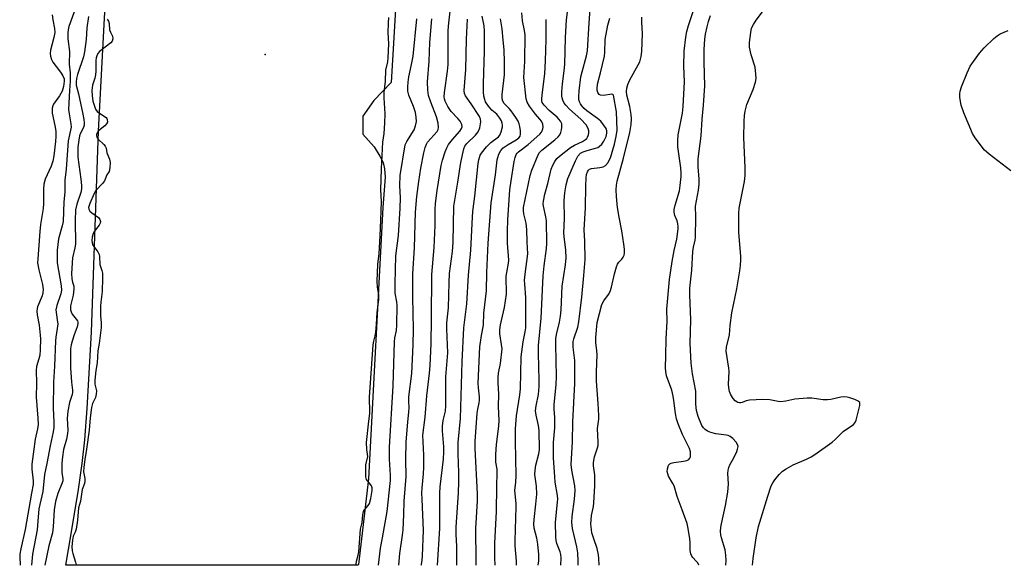
# Model space of a CAD drawing. Units: inches. Extents: x 1321760 to 1327760, y 501448 to 505448.
# Drawn here: x 1323837 to 1324157, y 501448 to 501625 of the extents above; entities that cross this region are included whole.
import ezdxf

# ---------------------------------------------------------------- set-up
doc = ezdxf.new("R2010")
doc.units = ezdxf.units.IN
doc.header["$MEASUREMENT"] = 0
for name, color, linetype in [('ELEV-Water Elevation', 7, 'Continuous'), ('HYDRO-Water Body', 4, 'Continuous'), ('Undefined', 1, 'Continuous')]:
    doc.layers.add(name, color=color, linetype=linetype)

msp = doc.modelspace()

# ---------------------------------------------------------------- linework, layer by layer
at = {"layer": 'ELEV-Water Elevation'}
msp.add_point((1323916.85, 501614.04, 245.59), dxfattribs=at)
at = {"layer": 'HYDRO-Water Body'}
msp.add_lwpolyline([(1323961.08, 501661.67), (1323957.79, 501604.9), (1323952.09, 501599.08), (1323948.55, 501594.02), (1323948.51, 501588.17), (1323952.2, 501584.04), (1323954.07, 501581), (1323955.1, 501578.95), (1323955.59, 501576.93), (1323955.75, 501574.18), (1323955.01, 501564.3), (1323950.37, 501476.25), (1323947.08, 501448.34), (1323947.07, 501448.14), (1323852.11, 501448.15), (1323852.92, 501453.26), (1323856.04, 501471.96), (1323857.39, 501481.16), (1323858.21, 501488.91), (1323859.03, 501499.1), (1323860.43, 501523.87), (1323862.71, 501589.1), (1323865.49, 501642.19)], dxfattribs=at)
at = {"layer": 'Undefined'}
for points, elevation in [([(1324005.53, 501448.14), (1324005.66, 501449.58), (1324005.7, 501451.65), (1324005.36, 501455.03), (1324005.02, 501456.91), (1324004.17, 501460.22), (1324004.08, 501461.6), (1324004.16, 501462.98), (1324004.77, 501468.01), (1324005.03, 501471.2), (1324004.91, 501473.84), (1324004.45, 501477.61), (1324004.46, 501478.98), (1324004.69, 501480.61), (1324005.71, 501484.31), (1324005.87, 501485.7), (1324005.84, 501491.89), (1324005.56, 501493.53), (1324004.79, 501496.89), (1324004.66, 501498.32), (1324004.82, 501499.95), (1324005.64, 501503.64), (1324005.84, 501506.24), (1324005.85, 501508.31), (1324005.56, 501516.94), (1324005.58, 501519.56), (1324006.49, 501528.43), (1324007.16, 501542.16), (1324007.49, 501545.39), (1324008.22, 501550.98), (1324008.33, 501552.68), (1324008.22, 501559.96), (1324008, 501561.33), (1324007.2, 501564.72), (1324007.14, 501565.57), (1324007.21, 501566.4), (1324007.62, 501568.62), (1324008.6, 501572.17), (1324009.73, 501576.77), (1324010.2, 501578.11), (1324010.85, 501579.31), (1324011.56, 501580.2), (1324012.39, 501581.01), (1324016.04, 501583.85), (1324017.25, 501584.59), (1324019.91, 501585.78), (1324020.9, 501586.39), (1324021.3, 501586.79), (1324021.56, 501587.22), (1324021.82, 501587.94), (1324021.95, 501588.69), (1324021.93, 501589.2), (1324021.72, 501589.96), (1324021.09, 501591.15), (1324019.3, 501593.04), (1324015.65, 501596.3), (1324014.42, 501597.53), (1324013.95, 501598.19), (1324013.48, 501599.14), (1324013.25, 501599.89), (1324013.18, 501600.45), (1324013.2, 501601.89), (1324013.39, 501604.5), (1324013.94, 501608.75), (1324014.11, 501610.72), (1324014.32, 501619.59), (1324014.65, 501625.3), (1324015.1, 501628.62)], 264), ([(1324012.84, 501448.14), (1324012.85, 501448.2), (1324012.94, 501450.54), (1324012.86, 501451.6), (1324012.61, 501452.52), (1324011.57, 501455.17), (1324011.34, 501456.19), (1324011.22, 501457.33), (1324011.14, 501462.06), (1324011.81, 501468.73), (1324011.84, 501469.65), (1324011.75, 501470.77), (1324011.06, 501475.16), (1324010.86, 501476.83), (1324010.5, 501483.08), (1324010.45, 501486.04), (1324010.5, 501487.98), (1324010.87, 501492.77), (1324010.95, 501494.72), (1324010.92, 501496.11), (1324010.66, 501498.88), (1324010.65, 501500.25), (1324011.29, 501506.84), (1324011.46, 501509.44), (1324011.25, 501519.89), (1324011.27, 501521.66), (1324011.48, 501523.14), (1324012.47, 501527.04), (1324012.79, 501529.05), (1324012.97, 501531.1), (1324013.28, 501538.82), (1324014.35, 501545.73), (1324014.56, 501547.94), (1324014.46, 501550.5), (1324013.94, 501554.88), (1324013.87, 501556.06), (1324014.03, 501560.72), (1324013.93, 501566.6), (1324014.1, 501569.06), (1324014.57, 501571.68), (1324015.17, 501573.79), (1324017.57, 501579.47), (1324018.37, 501581.02), (1324019.25, 501581.94), (1324020.11, 501582.42), (1324021.42, 501582.87), (1324024.12, 501583.55), (1324024.84, 501583.84), (1324025.31, 501584.14), (1324026.15, 501584.92), (1324026.79, 501585.86), (1324027.53, 501587.38), (1324027.81, 501588.44), (1324027.79, 501589.23), (1324027.53, 501590), (1324026.76, 501591.21), (1324025.86, 501592.34), (1324024.78, 501593.26), (1324021.28, 501595.73), (1324020.42, 501596.5), (1324019.71, 501597.31), (1324019.25, 501597.97), (1324018.92, 501598.67), (1324018.72, 501599.44), (1324018.65, 501600.25), (1324018.79, 501602.25), (1324019.35, 501606.76), (1324019.74, 501608.41), (1324021.22, 501613.6), (1324021.56, 501615.21), (1324022.06, 501624.35), (1324022.51, 501630.12)], 266), ([(1324057.69, 501448.13), (1324057.68, 501448.16), (1324057.31, 501448.89), (1324056.81, 501449.53), (1324055.68, 501450.68), (1324055.38, 501451.12), (1324055.06, 501451.86), (1324054.87, 501452.95), (1324054.86, 501455.55), (1324054.77, 501456.7), (1324054.25, 501460.12), (1324053.89, 501461.75), (1324052.29, 501466.2), (1324050.63, 501470.46), (1324049.62, 501473.95), (1324049.25, 501474.72), (1324047.82, 501477.09), (1324047.55, 501477.85), (1324047.43, 501478.64), (1324047.48, 501479.47), (1324047.66, 501480.25), (1324047.86, 501480.7), (1324048.21, 501481.04), (1324048.68, 501481.26), (1324049.52, 501481.47), (1324052.73, 501481.91), (1324053.73, 501482.15), (1324054.39, 501482.54), (1324054.74, 501482.91), (1324054.94, 501483.36), (1324055, 501483.86), (1324054.92, 501484.96), (1324054.64, 501486.05), (1324052.42, 501490.64), (1324050.95, 501494.1), (1324050.4, 501495.65), (1324050.07, 501497.39), (1324049.6, 501501.61), (1324049.37, 501503.04), (1324048.85, 501505.05), (1324047.19, 501509.68), (1324046.91, 501511.11), (1324046.81, 501512.26), (1324046.99, 501516.28), (1324047.02, 501521.72), (1324047.43, 501527.32), (1324047.3, 501531.36), (1324048.12, 501540.9), (1324048.96, 501546.84), (1324049.66, 501550.39), (1324050.52, 501554.01), (1324051.01, 501557.35), (1324051.01, 501558.21), (1324050.89, 501559.07), (1324050.59, 501559.97), (1324049.84, 501561.75), (1324049.63, 501562.8), (1324049.71, 501563.64), (1324050.02, 501565.06), (1324051.39, 501569.77), (1324051.64, 501571.5), (1324051.92, 501574.41), (1324051.94, 501575.55), (1324051.82, 501577.23), (1324050.9, 501584.05), (1324050.8, 501586.13), (1324050.95, 501587.89), (1324052.32, 501594.97), (1324052.6, 501597.16), (1324053.02, 501605.12), (1324052.81, 501610.19), (1324052.93, 501615.14), (1324053.45, 501619.64), (1324053.74, 501621.49), (1324054.31, 501623.4), (1324056.08, 501628.6)], 272), ([(1324075.13, 501448.13), (1324075.34, 501450.38), (1324076.32, 501457.06), (1324077.05, 501460.7), (1324080.07, 501470.59), (1324081.2, 501473.91), (1324081.68, 501474.96), (1324082.32, 501475.9), (1324083.8, 501477.67), (1324084.83, 501478.65), (1324086.05, 501479.45), (1324088.35, 501480.76), (1324092.59, 501482.62), (1324094.14, 501483.4), (1324095.39, 501484.16), (1324100.95, 501488.07), (1324101.98, 501488.95), (1324104.55, 501491.58), (1324107.92, 501493.84), (1324108.45, 501494.46), (1324108.78, 501495.23), (1324109.99, 501500.07), (1324110.02, 501500.59), (1324109.92, 501501.02), (1324109.39, 501501.49), (1324108.37, 501501.93), (1324106.67, 501502.5), (1324105.82, 501502.75), (1324104.96, 501502.88), (1324103.8, 501502.77), (1324100.6, 501502.01), (1324099.43, 501501.82), (1324098.08, 501501.87), (1324094.36, 501502.37), (1324092.91, 501502.38), (1324088.84, 501502.07), (1324085.89, 501501.4), (1324084.28, 501501.21), (1324083.47, 501501.29), (1324080.78, 501501.92), (1324078.5, 501501.99), (1324074.15, 501501.8), (1324073.04, 501501.58), (1324071.78, 501501), (1324071.33, 501500.88), (1324070.85, 501500.89), (1324070.36, 501501.02), (1324069.48, 501501.51), (1324068.78, 501502.27), (1324068.03, 501503.52), (1324067.66, 501504.62), (1324067.45, 501505.77), (1324067.35, 501506.93), (1324067.5, 501511.03), (1324067.46, 501512.18), (1324066.54, 501517.62), (1324066.65, 501518.98), (1324067.58, 501522.93), (1324067.82, 501526.04), (1324068.4, 501530.17), (1324070.02, 501537.89), (1324071.02, 501543.75), (1324071.24, 501545.52), (1324071.33, 501547.31), (1324071.3, 501548.5), (1324070.63, 501556.18), (1324070.62, 501562.34), (1324070.79, 501564.08), (1324072.49, 501572.73), (1324072.74, 501574.72), (1324072.76, 501577.25), (1324072.29, 501587.03), (1324072.36, 501592.28), (1324072.49, 501594.25), (1324072.72, 501595.62), (1324073.31, 501597.81), (1324075.28, 501602.6), (1324076.08, 501605.05), (1324076.27, 501606.17), (1324076.22, 501607.61), (1324075.92, 501609.91), (1324074.72, 501613.89), (1324074.16, 501616.41), (1324074.15, 501617.87), (1324074.52, 501621.13), (1324074.82, 501622.57), (1324075.39, 501623.79), (1324076.26, 501625.17), (1324078.34, 501627.91)], 276), ([(1323972.75, 501448.14), (1323973.53, 501460.05), (1323973.54, 501471.55), (1323973.71, 501473.61), (1323974.75, 501482.64), (1323974.89, 501484.96), (1323974.86, 501486.64), (1323974.44, 501491.8), (1323974.4, 501493.29), (1323974.65, 501495.2), (1323975.38, 501498.24), (1323975.55, 501499.92), (1323975.52, 501509.3), (1323976.12, 501517.13), (1323975.81, 501524.92), (1323975.83, 501526.86), (1323976.36, 501531.71), (1323976.53, 501539.99), (1323976.66, 501542.89), (1323977.61, 501549.99), (1323977.84, 501552.95), (1323978.1, 501564.76), (1323979.43, 501572.59), (1323980.37, 501578.95), (1323981.38, 501583.42), (1323981.67, 501584.21), (1323982.27, 501585.13), (1323985.09, 501587.81), (1323986.01, 501588.93), (1323986.49, 501590.24), (1323986.83, 501592.19), (1323986.75, 501593.06), (1323986.42, 501593.83), (1323983.76, 501598.01), (1323981.86, 501600.62), (1323981.54, 501601.3), (1323981.42, 501602.28), (1323981.94, 501609.16), (1323982.23, 501619.04), (1323982.52, 501625.45)], 254), ([(1323979.03, 501448.14), (1323979.1, 501449.16), (1323979.03, 501454.27), (1323978.85, 501458.24), (1323978.89, 501460.47), (1323979.58, 501471.67), (1323979.71, 501475.25), (1323979.69, 501478.3), (1323979.45, 501484.29), (1323979.51, 501487.99), (1323980.28, 501495.86), (1323980.77, 501514.24), (1323981.29, 501525.26), (1323982.3, 501533), (1323982.82, 501542.39), (1323983.66, 501550.42), (1323984.11, 501561.14), (1323984.27, 501563.07), (1323984.91, 501567.98), (1323986.01, 501578.67), (1323986.2, 501579.84), (1323986.42, 501580.58), (1323986.7, 501581.29), (1323987.11, 501582), (1323988.72, 501584), (1323990.15, 501585.43), (1323992.55, 501587.33), (1323993.02, 501587.84), (1323993.5, 501588.86), (1323993.89, 501590.55), (1323993.91, 501591.07), (1323993.79, 501591.77), (1323993.54, 501592.45), (1323993.05, 501593.35), (1323992.08, 501594.65), (1323990.44, 501595.97), (1323989.32, 501597.26), (1323988.42, 501598.69), (1323988.02, 501599.71), (1323987.81, 501600.49), (1323987.7, 501601.91), (1323987.69, 501604.5), (1323988.08, 501615.05), (1323988.08, 501621.54), (1323987.96, 501623.28), (1323987.3, 501626.44)], 256), ([(1323985.37, 501448.14), (1323985.38, 501449.54), (1323985.25, 501460.04), (1323985.75, 501469.12), (1323985.8, 501471.33), (1323985.03, 501486.03), (1323985.03, 501488.35), (1323985.71, 501497.49), (1323985.88, 501498.81), (1323986.34, 501500.88), (1323986.47, 501501.81), (1323986.44, 501502.87), (1323986.09, 501505.73), (1323986.01, 501507.28), (1323986.56, 501519.04), (1323987.03, 501522.79), (1323987.68, 501526.14), (1323987.89, 501530.03), (1323988.69, 501537.25), (1323988.82, 501543.19), (1323989.2, 501552.78), (1323990.2, 501565.81), (1323991.59, 501574.93), (1323992.14, 501579.78), (1323992.34, 501580.6), (1323992.72, 501581.66), (1323993.38, 501582.87), (1323994.17, 501583.66), (1323995.78, 501584.83), (1323998.29, 501586.27), (1323999.19, 501586.91), (1323999.63, 501587.47), (1323999.8, 501588.17), (1323999.74, 501589.27), (1323999.51, 501590.68), (1323999.32, 501591.52), (1323999.02, 501592.32), (1323998.25, 501593.58), (1323996.67, 501595.77), (1323996.09, 501596.45), (1323994.44, 501598.12), (1323994.04, 501598.83), (1323993.81, 501599.61), (1323993.82, 501601.05), (1323994.54, 501607.37), (1323994.57, 501611.58), (1323994.4, 501615.56), (1323994.15, 501618.71), (1323993.76, 501622.37), (1323993.26, 501625.57)], 258), ([(1323991.51, 501448.14), (1323991.42, 501450.54), (1323991.37, 501455.27), (1323991.92, 501465.64), (1323992.02, 501473.72), (1323992.21, 501478.27), (1323992.15, 501479.37), (1323991.78, 501481.58), (1323991.75, 501484.12), (1323991.91, 501487.41), (1323992.73, 501493.32), (1323992.87, 501495.21), (1323992.64, 501499.68), (1323992.66, 501503.72), (1323992.47, 501507.44), (1323992.46, 501509.09), (1323992.65, 501510.5), (1323993.3, 501513.64), (1323993.75, 501518.41), (1323993.62, 501519.89), (1323993.06, 501523.33), (1323993, 501524.62), (1323993.23, 501526.21), (1323994.59, 501531.84), (1323995.17, 501536.2), (1323995.13, 501542.08), (1323995.27, 501543.2), (1323995.84, 501546.21), (1323995.94, 501547.21), (1323995.51, 501552.72), (1323995.49, 501556.66), (1323995.67, 501560.35), (1323996.31, 501570.03), (1323996.67, 501572.95), (1323997.7, 501579.24), (1323998, 501580.62), (1323998.37, 501581.56), (1323998.67, 501582), (1323999.08, 501582.39), (1324002.23, 501584.8), (1324006, 501588.16), (1324006.53, 501588.79), (1324006.78, 501589.23), (1324007.01, 501589.91), (1324007.08, 501590.39), (1324007, 501591.39), (1324006.61, 501592.32), (1324006.08, 501593.02), (1324004.63, 501594.6), (1324002.69, 501597.25), (1324001.93, 501598.5), (1324001.6, 501599.59), (1324000.87, 501606.57), (1324001.19, 501611.76), (1324001.23, 501620.43), (1324001.08, 501621.81), (1324000.37, 501624.99), (1324000.18, 501627.59)], 260), ([(1323998.46, 501448.14), (1323998.43, 501449.45), (1323998.05, 501454.45), (1323998, 501456.05), (1323998.39, 501467.09), (1323998.35, 501468.22), (1323997.96, 501472.45), (1323998.22, 501475.16), (1323998.29, 501477.18), (1323998.12, 501488.49), (1323998.16, 501492.42), (1323998.47, 501496.65), (1323999.51, 501503.47), (1323999.73, 501505.42), (1323999.95, 501515.81), (1324000.61, 501520.69), (1324001.27, 501523.92), (1324001.44, 501525.24), (1324001.47, 501535.07), (1324001.11, 501539.45), (1324001.09, 501540.78), (1324001.25, 501542.69), (1324002.12, 501549.28), (1324001.91, 501553.13), (1324001.83, 501557.2), (1324001.56, 501559.24), (1324000.79, 501562.27), (1324000.69, 501563.27), (1324000.75, 501564.28), (1324002.87, 501574.74), (1324003.45, 501576.42), (1324005.52, 501581.4), (1324005.95, 501582.17), (1324006.64, 501582.96), (1324010.93, 501586.29), (1324011.98, 501587.27), (1324012.49, 501587.94), (1324012.89, 501588.67), (1324013.11, 501589.5), (1324013.22, 501590.36), (1324013.17, 501591.49), (1324013.01, 501591.98), (1324012.74, 501592.42), (1324011.64, 501593.63), (1324009.06, 501595.85), (1324007.39, 501597.53), (1324006.83, 501598.45), (1324006.68, 501598.94), (1324006.63, 501599.5), (1324006.74, 501600.96), (1324007.61, 501607.74), (1324007.91, 501612.01), (1324008.13, 501618.92), (1324008.1, 501625.38)], 262), ([(1324018.48, 501448.14), (1324018.47, 501449.49), (1324018.35, 501452.16), (1324018.06, 501454.08), (1324016.66, 501460.06), (1324016.46, 501462.05), (1324016.58, 501463.96), (1324017.34, 501469.58), (1324017.53, 501472.44), (1324017.42, 501473.98), (1324016.37, 501478.99), (1324016.19, 501480.92), (1324016.66, 501488.26), (1324016.75, 501494.73), (1324017.44, 501507.2), (1324017.42, 501514.6), (1324016.88, 501518.94), (1324016.81, 501520.05), (1324016.89, 501520.86), (1324017.07, 501521.69), (1324018.32, 501525.46), (1324018.71, 501527.21), (1324019.72, 501535.2), (1324020.36, 501542.22), (1324020.72, 501547.47), (1324020.63, 501553.37), (1324020.47, 501557.05), (1324020.84, 501564.17), (1324020.93, 501571.37), (1324021.04, 501573.96), (1324021.23, 501575.08), (1324021.47, 501575.86), (1324021.84, 501576.5), (1324022.18, 501576.78), (1324022.78, 501576.98), (1324025.52, 501577.32), (1324026.62, 501577.57), (1324027.32, 501577.94), (1324028.19, 501578.94), (1324028.6, 501579.65), (1324028.93, 501580.48), (1324030.26, 501584.9), (1324030.83, 501587.38), (1324031.11, 501589.39), (1324030.88, 501595.44), (1324029.97, 501600.76), (1324029.76, 501601.05), (1324029.4, 501601.15), (1324026.75, 501600.7), (1324025.73, 501600.76), (1324025.32, 501600.99), (1324024.88, 501601.63), (1324024.63, 501602.42), (1324024.6, 501602.96), (1324024.8, 501604.37), (1324025.75, 501608.06), (1324027.01, 501613.46), (1324027.16, 501614.76), (1324027.27, 501618.85), (1324028.14, 501623.55), (1324028.75, 501625.86)], 268), ([(1324025.3, 501448.14), (1324025.21, 501450.39), (1324025.09, 501451.5), (1324024.68, 501453.64), (1324023.52, 501456.75), (1324022.97, 501458.63), (1324022.76, 501459.74), (1324022.62, 501461.46), (1324022.66, 501462.86), (1324022.8, 501464.26), (1324023.43, 501467.23), (1324023.6, 501468.39), (1324023.88, 501473.97), (1324023.89, 501477.47), (1324023.47, 501480.42), (1324023.46, 501481.5), (1324023.83, 501483.32), (1324024.79, 501486.23), (1324024.93, 501487.05), (1324025, 501488.17), (1324024.81, 501492.55), (1324025.17, 501495.61), (1324025.2, 501496.74), (1324024.99, 501500.72), (1324024.45, 501507.94), (1324024.46, 501510.85), (1324024.66, 501516.62), (1324024.59, 501517.74), (1324024.23, 501520.47), (1324024.2, 501522.13), (1324024.65, 501526.98), (1324026.21, 501532.78), (1324026.78, 501533.97), (1324028.3, 501536.05), (1324028.86, 501537.04), (1324029.27, 501538.45), (1324030.23, 501542.82), (1324030.95, 501545.08), (1324031.28, 501545.89), (1324031.72, 501546.62), (1324032.68, 501547.59), (1324033.12, 501548.17), (1324033.39, 501548.8), (1324033.52, 501549.52), (1324033.55, 501550.78), (1324033.35, 501552.47), (1324032.66, 501556.74), (1324031.78, 501561.19), (1324031.27, 501564.28), (1324030.9, 501567.92), (1324030.81, 501570.08), (1324030.88, 501571.54), (1324031.1, 501572.83), (1324033.23, 501580.35), (1324035.26, 501588.66), (1324035.66, 501591.27), (1324035.79, 501593.13), (1324035.71, 501594.55), (1324035.29, 501597.18), (1324034.34, 501600.86), (1324034.21, 501601.96), (1324034.27, 501603.1), (1324034.56, 501604.22), (1324035.27, 501605.84), (1324038.46, 501611.64), (1324038.96, 501613.33), (1324039.16, 501615.03), (1324039.35, 501620.87), (1324039.15, 501624.48), (1324039.2, 501626.18)], 270), ([(1324066.45, 501448.13), (1324066.52, 501449.68), (1324066.44, 501451.45), (1324066.19, 501453.19), (1324065.03, 501457), (1324064.8, 501458.06), (1324064.73, 501459.14), (1324064.83, 501460.52), (1324065, 501461.62), (1324066.36, 501467.57), (1324067.08, 501471.93), (1324067.3, 501474.55), (1324067.08, 501477.94), (1324067.21, 501479.06), (1324067.43, 501479.91), (1324067.75, 501480.71), (1324068.99, 501482.99), (1324069.97, 501485.11), (1324070.27, 501485.9), (1324070.43, 501486.68), (1324070.26, 501487.4), (1324069.83, 501488.08), (1324068.71, 501489.36), (1324067.86, 501490.01), (1324067.22, 501490.27), (1324066.66, 501490.39), (1324063.2, 501490.81), (1324061.53, 501491.22), (1324060.48, 501491.74), (1324059.75, 501492.22), (1324059.16, 501492.8), (1324058.69, 501493.49), (1324057.5, 501496.45), (1324056.93, 501498.39), (1324056.74, 501500.44), (1324056.73, 501503.54), (1324056.65, 501504.63), (1324055.64, 501510.28), (1324055.22, 501513.76), (1324054.89, 501520.19), (1324055.07, 501527.87), (1324054.74, 501535.92), (1324054.76, 501538.16), (1324055.38, 501544.01), (1324055.74, 501550.09), (1324055.96, 501551.42), (1324056.51, 501553.77), (1324056.62, 501554.6), (1324056.72, 501561.34), (1324056.64, 501564.75), (1324057.52, 501569.92), (1324057.77, 501571.89), (1324057.78, 501573.52), (1324057.49, 501577.5), (1324057.5, 501580.08), (1324058.43, 501587.61), (1324058.78, 501593.04), (1324059.23, 501597.6), (1324059.64, 501603.83), (1324059.41, 501611.48), (1324059.44, 501615.66), (1324059.61, 501619.03), (1324059.82, 501620.67), (1324060.34, 501622.99), (1324060.8, 501624.69), (1324061.49, 501626.72)], 274), ([(1324158.97, 501576.22), (1324151.99, 501581.62), (1324151.09, 501582.38), (1324150.49, 501583), (1324147.45, 501586.92), (1324146.51, 501588.37), (1324143.72, 501595.08), (1324142.87, 501597.57), (1324142.61, 501598.7), (1324142.44, 501600.13), (1324142.41, 501601.27), (1324142.51, 501602.11), (1324142.96, 501603.48), (1324144.84, 501608.1), (1324145.83, 501610.21), (1324148.88, 501614.42), (1324150.37, 501616.18), (1324153.48, 501619.2), (1324154.57, 501620.13), (1324155.51, 501620.68), (1324158.1, 501621.85)], 278)]:
    msp.add_lwpolyline(points, dxfattribs=dict(at, elevation=elevation))
for points in [[(1323855.03, 501628.44, 250), (1323853.08, 501623.08, 250), (1323852.83, 501622.06, 250), (1323852.73, 501621.03, 250), (1323852.75, 501619.1, 250), (1323853.25, 501614.97, 250), (1323853.15, 501610.86, 250), (1323853.44, 501608.09, 250), (1323853.51, 501606.71, 250), (1323853.47, 501605.33, 250), (1323853.22, 501602.28, 250), (1323852.99, 501596.12, 250), (1323853.11, 501594.73, 250), (1323853.7, 501591.54, 250), (1323853.76, 501590.38, 250), (1323852.85, 501586.01, 250), (1323852.18, 501576.79, 250), (1323851.72, 501573.24, 250), (1323851.77, 501569.33, 250), (1323851.47, 501566.13, 250), (1323851.16, 501559.75, 250), (1323850.92, 501558.38, 250), (1323849.68, 501554.16, 250), (1323849.27, 501550.47, 250), (1323849.21, 501547.85, 250), (1323849.28, 501546.39, 250), (1323850.55, 501538.9, 250), (1323850.66, 501537.52, 250), (1323850.47, 501536.32, 250), (1323849.14, 501532.5, 250), (1323848.86, 501531.13, 250), (1323849.31, 501527.9, 250), (1323849.42, 501526.48, 250), (1323849.29, 501525.01, 250), (1323848.82, 501522.22, 250), (1323848.7, 501521.07, 250), (1323848.42, 501512.82, 250), (1323848.11, 501507.63, 250), (1323847.93, 501499.17, 250), (1323848.16, 501494.57, 250), (1323848.15, 501492.86, 250), (1323847.97, 501491.51, 250), (1323846.97, 501486.88, 250), (1323845.95, 501481.15, 250), (1323845.11, 501477.59, 250), (1323844.61, 501472.1, 250), (1323843.33, 501466.42, 250), (1323843.02, 501462.45, 250), (1323842.71, 501459.68, 250), (1323841.25, 501451.77, 250), (1323840.91, 501448.15, 250)], [(1323967.5, 501448.14, 252), (1323967.56, 501448.42, 252), (1323967.79, 501449.8, 252), (1323967.91, 501451.23, 252), (1323968.23, 501459.47, 252), (1323967.76, 501469.57, 252), (1323967.73, 501471.58, 252), (1323967.81, 501473.29, 252), (1323968.28, 501477.86, 252), (1323968.35, 501480.02, 252), (1323968.32, 501483.92, 252), (1323968.09, 501488.22, 252), (1323968.08, 501490.41, 252), (1323968.78, 501496.21, 252), (1323969.32, 501503.22, 252), (1323970.22, 501510.5, 252), (1323970.43, 501512.97, 252), (1323970.69, 501520.02, 252), (1323970.88, 501528.15, 252), (1323970.97, 501542.52, 252), (1323971.73, 501551.38, 252), (1323972.03, 501558.45, 252), (1323972.08, 501563.64, 252), (1323972.18, 501565.59, 252), (1323972.7, 501569.87, 252), (1323973.99, 501578, 252), (1323974.38, 501579.7, 252), (1323975.26, 501582.44, 252), (1323975.79, 501583.76, 252), (1323976.39, 501584.75, 252), (1323977.61, 501586.38, 252), (1323980.06, 501589.12, 252), (1323980.58, 501589.94, 252), (1323980.77, 501590.58, 252), (1323980.68, 501591.32, 252), (1323980.17, 501592.34, 252), (1323979.44, 501593.23, 252), (1323977.28, 501595.55, 252), (1323976.15, 501597.15, 252), (1323975.27, 501598.82, 252), (1323975.03, 501599.59, 252), (1323974.95, 501600.27, 252), (1323975.06, 501601.73, 252), (1323976.03, 501608.65, 252), (1323976.25, 501610.81, 252), (1323976.3, 501613.44, 252), (1323976.21, 501621.56, 252), (1323976.34, 501623.25, 252), (1323976.93, 501628.13, 252)], [(1323847.66, 501626.91, 252), (1323847.83, 501625.27, 252), (1323848.39, 501622.43, 252), (1323848.46, 501621.2, 252), (1323848.22, 501619.57, 252), (1323847.13, 501615.44, 252), (1323847, 501614.3, 252), (1323847.05, 501613.45, 252), (1323847.37, 501612.42, 252), (1323847.86, 501611.52, 252), (1323850.36, 501608.26, 252), (1323851.11, 501607.08, 252), (1323851.51, 501606.09, 252), (1323851.56, 501605.33, 252), (1323851.28, 501603.61, 252), (1323850.83, 501602.15, 252), (1323849.98, 501600.63, 252), (1323848.06, 501597.85, 252), (1323847.83, 501597.36, 252), (1323847.63, 501596.61, 252), (1323847.58, 501595.82, 252), (1323847.67, 501594.96, 252), (1323848.5, 501590.95, 252), (1323848.77, 501589.08, 252), (1323848.83, 501587.49, 252), (1323848.7, 501585.76, 252), (1323848.21, 501581.15, 252), (1323847.89, 501579.43, 252), (1323847.33, 501577.75, 252), (1323845.41, 501573.49, 252), (1323844.97, 501571.9, 252), (1323844.84, 501570.28, 252), (1323844.84, 501565.67, 252), (1323844.76, 501564, 252), (1323843.86, 501558.81, 252), (1323843.59, 501556.55, 252), (1323842.94, 501547.61, 252), (1323842.91, 501546.37, 252), (1323843.32, 501544.04, 252), (1323844.49, 501539.31, 252), (1323844.69, 501537.7, 252), (1323844.59, 501536.65, 252), (1323844.37, 501535.6, 252), (1323842.91, 501532.05, 252), (1323842.77, 501531.48, 252), (1323842.7, 501530.63, 252), (1323842.79, 501529.5, 252), (1323843.4, 501526.15, 252), (1323843.77, 501522.82, 252), (1323843.82, 501521.67, 252), (1323843.73, 501518.13, 252), (1323843.6, 501516.37, 252), (1323843.34, 501515.22, 252), (1323842.53, 501512.66, 252), (1323842.42, 501511.43, 252), (1323842.52, 501507.24, 252), (1323842.43, 501502.73, 252), (1323843.01, 501495.88, 252), (1323843.05, 501493.9, 252), (1323842.86, 501492.48, 252), (1323842.11, 501489.14, 252), (1323841.07, 501481.01, 252), (1323841.04, 501479.38, 252), (1323841.48, 501475.6, 252), (1323841.46, 501474.35, 252), (1323840.89, 501471.52, 252), (1323838.89, 501459.72, 252), (1323837.41, 501453.48, 252), (1323837.1, 501451.75, 252), (1323837.08, 501450.89, 252), (1323837.27, 501448.16, 252)], [(1323859.48, 501626.38, 248), (1323858.86, 501622.68, 248), (1323858.64, 501618.86, 248), (1323858.18, 501614.89, 248), (1323857.76, 501613.21, 248), (1323855.85, 501607.55, 248), (1323855.53, 501606.22, 248), (1323855.39, 501605.15, 248), (1323855.48, 501604.05, 248), (1323856.2, 501601.27, 248), (1323857.64, 501594.64, 248), (1323857.93, 501592.95, 248), (1323858.04, 501591.82, 248), (1323857.99, 501591.06, 248), (1323857.8, 501590.36, 248), (1323856.82, 501588.46, 248), (1323856.5, 501587.58, 248), (1323856.24, 501586.2, 248), (1323855.99, 501583.94, 248), (1323855.92, 501582.49, 248), (1323855.99, 501580.72, 248), (1323856.94, 501573.57, 248), (1323857.14, 501571.49, 248), (1323857.15, 501570.39, 248), (1323856.94, 501569.15, 248), (1323855.6, 501565.43, 248), (1323855.25, 501563.53, 248), (1323855.13, 501560.1, 248), (1323855.22, 501552.4, 248), (1323855.04, 501551.23, 248), (1323854.23, 501547.97, 248), (1323853.91, 501542.95, 248), (1323853.98, 501541.19, 248), (1323854.21, 501540.07, 248), (1323854.63, 501538.77, 248), (1323854.71, 501537.76, 248), (1323854.45, 501535.84, 248), (1323853.64, 501532.35, 248), (1323853.61, 501531.13, 248), (1323853.78, 501530.49, 248), (1323854.18, 501529.72, 248), (1323855.82, 501527.53, 248), (1323855.97, 501527.13, 248), (1323856, 501526.61, 248), (1323855.76, 501525.57, 248), (1323854.75, 501522.93, 248), (1323854.13, 501520.97, 248), (1323853.82, 501519.72, 248), (1323853.64, 501518.47, 248), (1323853.56, 501516.51, 248), (1323853.57, 501512.21, 248), (1323853.86, 501507.57, 248), (1323854.2, 501504.97, 248), (1323854.23, 501504.24, 248), (1323854.13, 501503.65, 248), (1323853.3, 501500.98, 248), (1323852.75, 501498.19, 248), (1323852.55, 501495.79, 248), (1323852.69, 501492.06, 248), (1323852.64, 501490.89, 248), (1323852.28, 501489.05, 248), (1323851.32, 501485.75, 248), (1323850.95, 501483.34, 248), (1323850.76, 501481.31, 248), (1323850.72, 501479.89, 248), (1323850.8, 501478.21, 248), (1323851.08, 501476.32, 248), (1323851.09, 501475.61, 248), (1323850.91, 501474.93, 248), (1323849.42, 501471.41, 248), (1323848.7, 501468.89, 248), (1323848.28, 501466.13, 248), (1323847.92, 501460.67, 248), (1323847.69, 501458.71, 248), (1323846.54, 501454.46, 248), (1323845.29, 501448.15, 248)], [(1323865.54, 501625.53, 246), (1323865.97, 501624.84, 246), (1323866.13, 501624.12, 246), (1323866.29, 501621.98, 246), (1323866.53, 501621.32, 246), (1323867.24, 501619.93, 246), (1323867.34, 501619.1, 246), (1323867.14, 501618.35, 246), (1323866.69, 501617.77, 246), (1323863.04, 501614.94, 246), (1323862.51, 501614.31, 246), (1323862.16, 501613.63, 246), (1323861.92, 501612.88, 246), (1323861.81, 501612.07, 246), (1323861.77, 501608.58, 246), (1323861.69, 501607.43, 246), (1323861.46, 501606.35, 246), (1323860.78, 501604.09, 246), (1323860.57, 501602.34, 246), (1323860.63, 501600.66, 246), (1323860.89, 501598.82, 246), (1323861.22, 501597.55, 246), (1323861.75, 501596.24, 246), (1323862.24, 501595.55, 246), (1323862.66, 501595.16, 246), (1323865.12, 501593.53, 246), (1323865.41, 501593.18, 246), (1323865.54, 501592.86, 246), (1323865.56, 501592.06, 246), (1323865.3, 501591.47, 246), (1323864.72, 501590.87, 246), (1323862.63, 501589.21, 246), (1323862.2, 501588.55, 246), (1323862.05, 501588.08, 246), (1323862.03, 501587.66, 246), (1323862.23, 501586.97, 246), (1323862.52, 501586.54, 246), (1323864.44, 501584.84, 246), (1323864.89, 501584.26, 246), (1323865.12, 501583.61, 246), (1323865.35, 501582.08, 246), (1323866.25, 501580.02, 246), (1323866.42, 501578.9, 246), (1323866.36, 501577.19, 246), (1323866.1, 501576.01, 246), (1323865.36, 501574.92, 246), (1323864.89, 501573.56, 246), (1323864.6, 501572.96, 246), (1323863.95, 501572.14, 246), (1323861.85, 501569.82, 246), (1323861.22, 501568.89, 246), (1323859.82, 501565.62, 246), (1323859.48, 501564.36, 246), (1323859.54, 501563.77, 246), (1323859.92, 501563.15, 246), (1323860.54, 501562.6, 246), (1323862.63, 501561.03, 246), (1323863.1, 501560.45, 246), (1323863.28, 501559.83, 246), (1323863.22, 501559.22, 246), (1323862.92, 501558.56, 246), (1323861.31, 501556.57, 246), (1323860.91, 501555.84, 246), (1323860.61, 501554.74, 246), (1323860.51, 501553.61, 246), (1323860.6, 501552.85, 246), (1323860.87, 501552.13, 246), (1323862.49, 501549.92, 246), (1323862.9, 501549.1, 246), (1323863.03, 501548.41, 246), (1323863.13, 501545.86, 246), (1323863.32, 501545.13, 246), (1323863.81, 501543.82, 246), (1323864, 501542.96, 246), (1323864.03, 501541.42, 246), (1323863.82, 501537, 246), (1323863.43, 501533.6, 246), (1323863.36, 501532.29, 246), (1323863.3, 501529.09, 246), (1323863.52, 501526.94, 246), (1323863.5, 501525.33, 246), (1323862.93, 501520.13, 246), (1323862.49, 501517.74, 246), (1323862.22, 501513.85, 246), (1323861.82, 501511.44, 246), (1323861.49, 501508.21, 246), (1323861.51, 501506.92, 246), (1323861.99, 501504.81, 246), (1323861.96, 501503.7, 246), (1323861.69, 501502.6, 246), (1323860.71, 501500.65, 246), (1323860.41, 501499.42, 246), (1323859.95, 501495.97, 246), (1323859.6, 501492.01, 246), (1323858.83, 501485.9, 246), (1323858.22, 501482.44, 246), (1323857.89, 501480, 246), (1323857.82, 501478.45, 246), (1323858.23, 501476.3, 246), (1323858.24, 501475.42, 246), (1323858.11, 501474.75, 246), (1323857.42, 501472.74, 246), (1323856.8, 501468.97, 246), (1323856.23, 501466.82, 246), (1323855.87, 501462.82, 246), (1323855.39, 501459.89, 246), (1323855.08, 501458.84, 246), (1323854.46, 501457.57, 246), (1323854.2, 501456.31, 246), (1323854.06, 501454.19, 246), (1323854.1, 501452.87, 246), (1323854.31, 501451.93, 246), (1323855.24, 501449.19, 246), (1323855.38, 501448.25, 246), (1323855.37, 501448.15, 246)], [(1323946.31, 501448.14, 246), (1323946.35, 501448.55, 246), (1323946.52, 501449.52, 246), (1323947.06, 501451.39, 246), (1323947.22, 501452.47, 246), (1323947.74, 501459.86, 246), (1323948.28, 501462.08, 246), (1323948.55, 501464.55, 246), (1323948.76, 501465.56, 246), (1323949.08, 501466.17, 246), (1323950.27, 501467.55, 246), (1323950.69, 501468.22, 246), (1323951.18, 501469.87, 246), (1323951.62, 501472.45, 246), (1323951.56, 501473.25, 246), (1323951.3, 501473.96, 246), (1323951.01, 501474.41, 246), (1323949.76, 501475.95, 246), (1323949.49, 501476.82, 246), (1323949.56, 501480.81, 246), (1323950.14, 501483.48, 246), (1323949.86, 501485.79, 246), (1323949.72, 501488.02, 246), (1323950.54, 501494.93, 246), (1323950.76, 501497.47, 246), (1323950.82, 501499.12, 246), (1323950.68, 501501.48, 246), (1323950.71, 501502.77, 246), (1323951.93, 501519.71, 246), (1323952.09, 501520.9, 246), (1323952.57, 501522.66, 246), (1323952.77, 501523.78, 246), (1323953, 501526.48, 246), (1323953.2, 501530.21, 246), (1323953.72, 501534.43, 246), (1323953.7, 501536.08, 246), (1323953.26, 501538.48, 246), (1323953.23, 501540.36, 246), (1323953.45, 501545.78, 246), (1323953.89, 501549.36, 246), (1323954.12, 501555.16, 246), (1323954.42, 501560.22, 246), (1323954.56, 501566.29, 246), (1323954.39, 501570.05, 246), (1323954.64, 501576.91, 246), (1323955.08, 501585.53, 246), (1323955.5, 501588.38, 246), (1323955.67, 501591.68, 246), (1323955.75, 501594.75, 246), (1323955.48, 501599.93, 246), (1323955.51, 501601.73, 246), (1323955.85, 501605.36, 246), (1323956.06, 501608.91, 246), (1323956.67, 501611.68, 246), (1323956.81, 501612.96, 246), (1323956.98, 501617.5, 246), (1323956.79, 501621.15, 246), (1323956.86, 501624.23, 246), (1323957.01, 501625.98, 246)], [(1323953.64, 501448.14, 248), (1323954.31, 501453.74, 248), (1323954.97, 501457.05, 248), (1323956.47, 501465.58, 248), (1323957.52, 501475.63, 248), (1323957.53, 501477.39, 248), (1323957.24, 501482.55, 248), (1323957.25, 501486.53, 248), (1323958.36, 501506.42, 248), (1323958.83, 501520.73, 248), (1323958.96, 501522, 248), (1323959.49, 501524.37, 248), (1323959.62, 501526.08, 248), (1323959.74, 501532.61, 248), (1323959.63, 501533.72, 248), (1323959.02, 501536.47, 248), (1323958.99, 501539.53, 248), (1323959.3, 501548.63, 248), (1323960.12, 501555.27, 248), (1323960.7, 501564.14, 248), (1323960.76, 501567.43, 248), (1323960.51, 501571.51, 248), (1323960.63, 501574.75, 248), (1323962.27, 501584.66, 248), (1323962.81, 501585.81, 248), (1323965.22, 501589.59, 248), (1323965.69, 501590.84, 248), (1323965.94, 501592.26, 248), (1323965.9, 501593.7, 248), (1323965.68, 501595.13, 248), (1323965.01, 501597.08, 248), (1323963.46, 501600.78, 248), (1323963.2, 501602.09, 248), (1323963.12, 501603.53, 248), (1323963.21, 501604.99, 248), (1323963.43, 501606.73, 248), (1323964.39, 501610.76, 248), (1323964.88, 501613.5, 248), (1323966.07, 501625.6, 248)], [(1323960.23, 501448.14, 250), (1323960.52, 501451.94, 250), (1323961.41, 501457.93, 250), (1323961.59, 501459.68, 250), (1323961.88, 501464.68, 250), (1323961.95, 501468.95, 250), (1323962.61, 501476.94, 250), (1323962.5, 501482.51, 250), (1323962.6, 501488.21, 250), (1323963.11, 501494.57, 250), (1323963.53, 501497.95, 250), (1323963.57, 501499.24, 250), (1323963.44, 501501.45, 250), (1323963.47, 501502.85, 250), (1323964.41, 501510.4, 250), (1323964.89, 501519.78, 250), (1323965, 501524.83, 250), (1323964.81, 501535.26, 250), (1323964.83, 501542.81, 250), (1323965.37, 501551.19, 250), (1323965.69, 501562.8, 250), (1323966.12, 501567.89, 250), (1323966.73, 501572.72, 250), (1323967.43, 501577.1, 250), (1323968.38, 501582.08, 250), (1323968.8, 501583.8, 250), (1323969.2, 501584.85, 250), (1323969.59, 501585.5, 250), (1323972.63, 501589.02, 250), (1323972.98, 501589.69, 250), (1323973.13, 501590.32, 250), (1323973, 501591.73, 250), (1323972.5, 501593.72, 250), (1323970.61, 501598.55, 250), (1323969.87, 501600.72, 250), (1323969.61, 501602.46, 250), (1323969.49, 501605.11, 250), (1323970.03, 501611.86, 250), (1323970.29, 501617.94, 250), (1323970.95, 501625.57, 250)]]:
    msp.add_polyline3d(points, dxfattribs=at)

doc.saveas('drawing.dxf')
